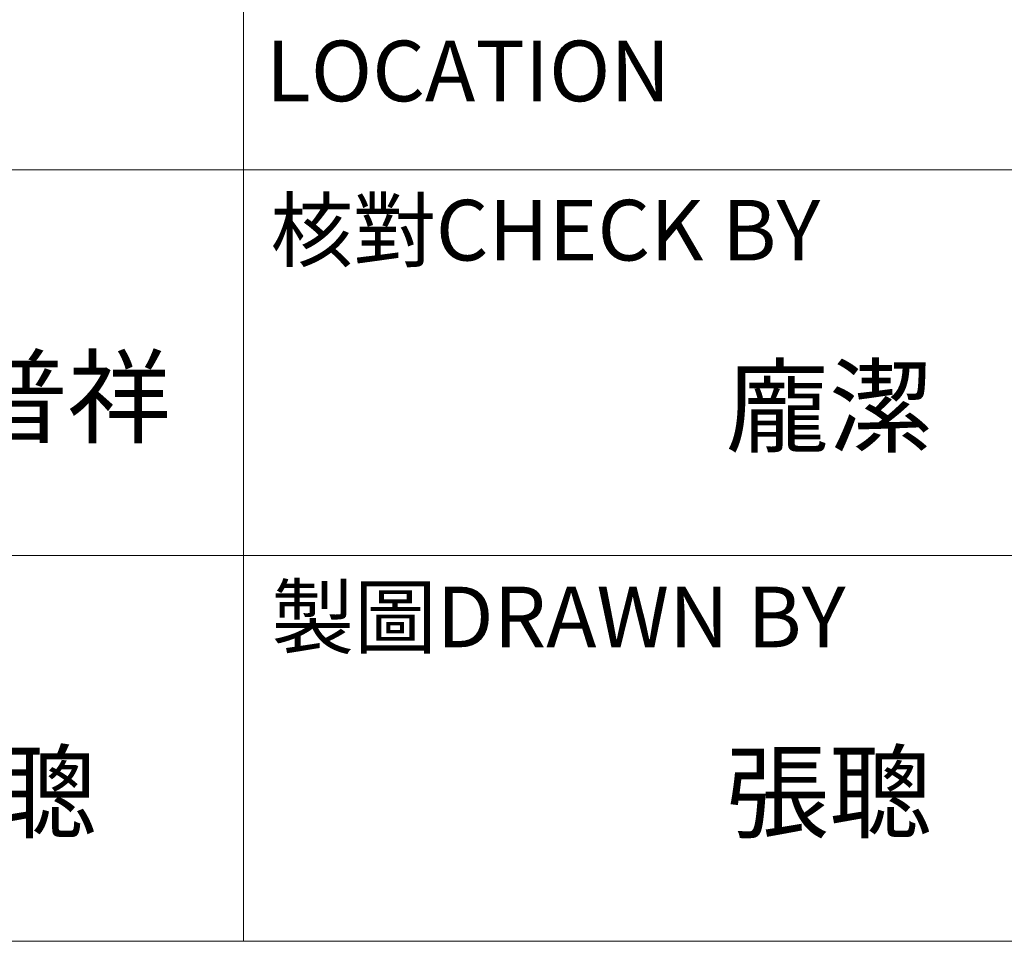
# Model space of a CAD drawing. Units: millimetres. Extents: x 17399 to 56144, y 8631 to 55334.
# Drawn here: x 30508 to 31287, y 44911 to 45641 of the extents above; entities that cross this region are included whole.
import ezdxf

# ---------------------------------------------------------------- set-up
doc = ezdxf.new("R2010")
doc.units = ezdxf.units.MM
doc.layers.add('標註', color=3, linetype='Continuous')

msp = doc.modelspace()

# ---------------------------------------------------------------- linework, layer by layer
at = {"color": 0, "lineweight": 13}
for p, q in [((30684.688, 55146.642), (30684.688, 45521.639)), ((30684.688, 55146.642), (30684.688, 45521.639)), ((30684.688, 45521.639), (23484.688, 45521.639)), ((30684.688, 45521.639), (23484.688, 45521.639))]:
    msp.add_line(p, q, dxfattribs=at)
at = {"color": 1, "linetype": 'Continuous', "lineweight": 13}
msp.add_line((30684.688, 55146.642), (30684.688, 45521.639), dxfattribs=at)
at = {"color": 1, "lineweight": 13}
msp.add_line((30684.688, 45521.639), (23484.688, 45521.639), dxfattribs=at)
at = {"color": 0, "linetype": 'Continuous', "lineweight": 13}
for p, q in [((33187.86, 45521.639), (30684.688, 45521.639)), ((30684.688, 45521.639), (30684.688, 44911.109)), ((29378.822, 45216.374), (31346.096, 45216.374)), ((31346.096, 44911.109), (29378.822, 44911.109))]:
    msp.add_line(p, q, dxfattribs=at)

# ---------------------------------------------------------------- texts
at = {"lineweight": 13}
for s, p in [('LOCATION', (30702.558, 45576.01)), ('核對CHECK BY', (30706.027, 45449.988)), ('製圖DRAWN BY', (30706.83, 45143.825))]:
    msp.add_text(s, height=48, dxfattribs=at).set_placement(p)
at = {"layer": '標註', "lineweight": 13}
for s, p in [('範春偉/李普祥', (30104.288, 45311.793)), ('龐潔', (31066.519, 45304.456)), ('張聰', (30405.11, 44999.191)), ('張聰', (31066.519, 44999.191))]:
    msp.add_text(s, height=60, dxfattribs=at).set_placement(p)

doc.saveas('drawing.dxf')
